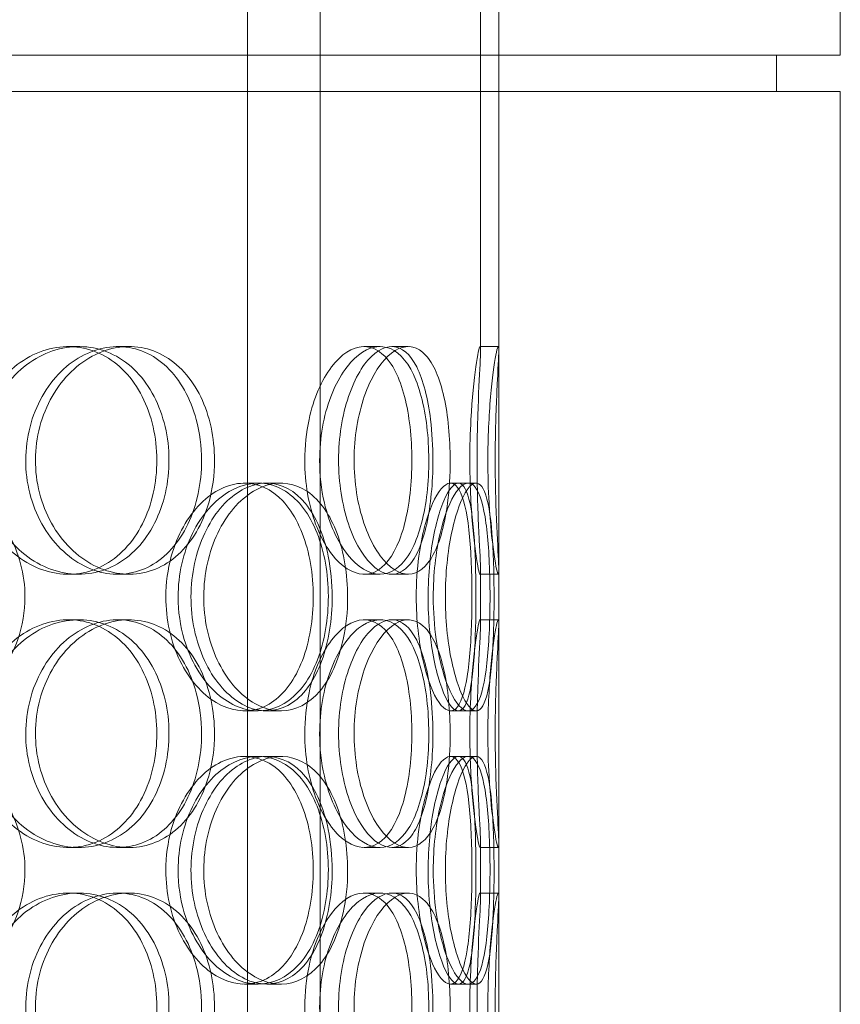
# Model space of a CAD drawing. Units: millimetres. Extents: x 252751 to 271252, y 158447 to 177608.
# Drawn here: x 263130 to 263311, y 172805 to 173021 of the extents above; entities that cross this region are included whole.
import ezdxf

# ---------------------------------------------------------------- set-up
doc = ezdxf.new("R2010")
doc.units = ezdxf.units.MM
doc.linetypes.add('DASHED', pattern=[0])
doc.layers.add('Hidden (ISO)', color=255, linetype='DASHED', lineweight=18)

msp = doc.modelspace()

# ---------------------------------------------------------------- linework, layer by layer
at = {"layer": 'Hidden (ISO)', "ltscale": 12.282398}
for p, q in [((263235.61, 173013.01), (263235.61, 173648.01)), ((263310.61, 173013.01), (263310.61, 173648.01)), ((263235.61, 172370.01), (263235.61, 173005.01)), ((263310.61, 172370.01), (263310.61, 173005.01))]:
    msp.add_line(p, q, dxfattribs=at)
at = {"layer": 'Hidden (ISO)', "ltscale": 13.054485}
for p, q in [((263180.42, 172662.12), (263180.42, 173607.01)), ((263196.42, 172662.12), (263196.42, 173607.01))]:
    msp.add_line(p, q, dxfattribs=at)
at = {"layer": 'Hidden (ISO)', "ltscale": 4.260742}
for p, q in [((263231.61, 172948.06), (263231.61, 173059.96)), ((263235.61, 172948.06), (263235.61, 173059.96))]:
    msp.add_line(p, q, dxfattribs=at)
at = {"layer": 'Hidden (ISO)', "ltscale": 12.65231}
for p, q in [((263310.61, 173013.01), (262727.61, 173013.01)), ((263310.61, 173005.01), (262727.61, 173005.01))]:
    msp.add_line(p, q, dxfattribs=at)
at = {"layer": 'Hidden (ISO)', "ltscale": 0.304504}
for p, q in [((263235.61, 173005.01), (263235.61, 173013.01)), ((263296.61, 173005.01), (263296.61, 173013.01))]:
    msp.add_line(p, q, dxfattribs=at)
at = {"layer": 'Hidden (ISO)', "ltscale": 0.152202}
for p, q in [((263141.13, 172949.01), (263143.43, 172949.01)), ((263151.97, 172949.01), (263154.47, 172949.01)), ((263206.05, 172949.01), (263209.57, 172949.01)), ((263212.12, 172949.01), (263215.75, 172949.01)), ((263231.51, 172949.01), (263235.5, 172949.01)), ((263179.8, 172919.01), (263182.82, 172919.01)), ((263184.67, 172919.01), (263187.79, 172919.01)), ((263225.02, 172919.01), (263228.9, 172919.01)), ((263143.43, 172899.01), (263141.13, 172899.01)), ((263154.47, 172899.01), (263151.97, 172899.01)), ((263209.57, 172899.01), (263206.05, 172899.01)), ((263215.75, 172899.01), (263212.12, 172899.01)), ((263235.5, 172899.01), (263231.51, 172899.01)), ((263141.13, 172889.01), (263143.43, 172889.01)), ((263151.97, 172889.01), (263154.47, 172889.01)), ((263206.05, 172889.01), (263209.57, 172889.01)), ((263212.12, 172889.01), (263215.75, 172889.01)), ((263231.51, 172889.01), (263235.5, 172889.01)), ((263182.82, 172869.01), (263179.8, 172869.01)), ((263187.79, 172869.01), (263184.67, 172869.01)), ((263228.9, 172869.01), (263225.02, 172869.01)), ((263179.8, 172859.01), (263182.82, 172859.01)), ((263184.67, 172859.01), (263187.79, 172859.01)), ((263225.02, 172859.01), (263228.9, 172859.01)), ((263143.43, 172839.01), (263141.13, 172839.01)), ((263154.47, 172839.01), (263151.97, 172839.01)), ((263209.57, 172839.01), (263206.05, 172839.01)), ((263215.75, 172839.01), (263212.12, 172839.01)), ((263235.5, 172839.01), (263231.51, 172839.01)), ((263141.13, 172829.01), (263143.43, 172829.01)), ((263151.97, 172829.01), (263154.47, 172829.01)), ((263206.05, 172829.01), (263209.57, 172829.01)), ((263212.12, 172829.01), (263215.75, 172829.01)), ((263231.51, 172829.01), (263235.5, 172829.01)), ((263182.82, 172809.01), (263179.8, 172809.01)), ((263187.79, 172809.01), (263184.67, 172809.01)), ((263228.9, 172809.01), (263225.02, 172809.01))]:
    msp.add_line(p, q, dxfattribs=at)
at = {"layer": 'Hidden (ISO)', "ltscale": 0.069278}
for p, q in [((263228.9, 172919.01), (263230.68, 172919.01)), ((263230.68, 172869.01), (263228.9, 172869.01)), ((263228.9, 172859.01), (263230.68, 172859.01)), ((263230.68, 172809.01), (263228.9, 172809.01))]:
    msp.add_line(p, q, dxfattribs=at)
at = {"layer": 'Hidden (ISO)', "ltscale": 0.453191}
for p, q in [((263231.61, 172888.06), (263231.61, 172899.96)), ((263235.61, 172888.06), (263235.61, 172899.96)), ((263231.61, 172828.06), (263231.61, 172839.96)), ((263235.61, 172828.06), (263235.61, 172839.96))]:
    msp.add_line(p, q, dxfattribs=at)
at = {"layer": 'Hidden (ISO)', "ltscale": 5.955276}
for points in [[(263120.05, 172924.01), (263120.05, 172919.06), (263121.37, 172914.13), (263123.75, 172910.03), (263126.14, 172905.94), (263129.56, 172902.7), (263133.39, 172900.84), (263137.15, 172899.02), (263141.28, 172898.54), (263145.08, 172899.49), (263148.98, 172900.47), (263152.52, 172902.95), (263155.18, 172906.5), (263157.82, 172910.03), (263159.58, 172914.61), (263160.25, 172919.48), (263160.91, 172924.33), (263160.48, 172929.44), (263159.02, 172933.96), (263157.54, 172938.51), (263155.02, 172942.44), (263151.78, 172945.1), (263148.59, 172947.72), (263144.7, 172949.1), (263140.73, 172949), (263136.74, 172948.91), (263132.68, 172947.33), (263129.26, 172944.52), (263125.81, 172941.69), (263123.04, 172937.61), (263121.5, 172932.98), (263120.54, 172930.12), (263120.05, 172927.07), (263120.05, 172924.01)], [(263170.38, 172924.01), (263170.38, 172919.06), (263169.34, 172914.13), (263167.37, 172910.03), (263165.41, 172905.94), (263162.53, 172902.7), (263159.12, 172900.84), (263155.76, 172899.02), (263151.9, 172898.54), (263148.14, 172899.49), (263144.3, 172900.47), (263140.59, 172902.95), (263137.72, 172906.5), (263134.87, 172910.03), (263132.86, 172914.61), (263132.11, 172919.48), (263131.36, 172924.33), (263131.86, 172929.44), (263133.5, 172933.96), (263135.15, 172938.51), (263137.94, 172942.44), (263141.33, 172945.1), (263144.67, 172947.72), (263148.58, 172949.1), (263152.36, 172949), (263156.15, 172948.91), (263159.79, 172947.33), (263162.73, 172944.52), (263165.71, 172941.69), (263167.96, 172937.61), (263169.21, 172932.98), (263169.98, 172930.12), (263170.38, 172927.07), (263170.38, 172924.01)], [(263193.02, 172924.01), (263193.02, 172919.06), (263193.89, 172914.13), (263195.42, 172910.03), (263196.95, 172905.94), (263199.11, 172902.7), (263201.44, 172900.84), (263203.74, 172899.02), (263206.17, 172898.54), (263208.32, 172899.49), (263210.52, 172900.47), (263212.43, 172902.95), (263213.81, 172906.5), (263215.19, 172910.03), (263216.06, 172914.61), (263216.39, 172919.48), (263216.72, 172924.33), (263216.52, 172929.44), (263215.78, 172933.96), (263215.04, 172938.51), (263213.75, 172942.44), (263212.01, 172945.1), (263210.3, 172947.72), (263208.13, 172949.1), (263205.82, 172949), (263203.5, 172948.91), (263201.03, 172947.33), (263198.9, 172944.52), (263196.75, 172941.69), (263194.97, 172937.61), (263193.96, 172932.98), (263193.34, 172930.12), (263193.02, 172927.07), (263193.02, 172924.01)], [(263221.16, 172924.01), (263221.16, 172919.06), (263220.7, 172914.13), (263219.8, 172910.03), (263218.9, 172905.94), (263217.54, 172902.7), (263215.83, 172900.84), (263214.14, 172899.02), (263212.1, 172898.54), (263210.03, 172899.49), (263207.9, 172900.47), (263205.75, 172902.95), (263204.05, 172906.5), (263202.36, 172910.03), (263201.13, 172914.61), (263200.67, 172919.48), (263200.2, 172924.33), (263200.51, 172929.44), (263201.51, 172933.96), (263202.52, 172938.51), (263204.2, 172942.44), (263206.17, 172945.1), (263208.11, 172947.72), (263210.3, 172949.1), (263212.32, 172949), (263214.35, 172948.91), (263216.19, 172947.33), (263217.61, 172944.52), (263219.05, 172941.69), (263220.08, 172937.61), (263220.64, 172932.98), (263220.98, 172930.12), (263221.16, 172927.07), (263221.16, 172924.01)], [(263229.27, 172924.01), (263229.27, 172919.06), (263229.51, 172914.13), (263229.86, 172910.03), (263230.21, 172905.94), (263230.66, 172902.7), (263231.01, 172900.84), (263231.34, 172899.02), (263231.56, 172898.54), (263231.61, 172899.49), (263231.65, 172900.47), (263231.51, 172902.95), (263231.33, 172906.5), (263231.16, 172910.03), (263230.96, 172914.61), (263230.89, 172919.48), (263230.81, 172924.33), (263230.87, 172929.44), (263231.02, 172933.96), (263231.16, 172938.51), (263231.39, 172942.44), (263231.51, 172945.1), (263231.64, 172947.72), (263231.66, 172949.1), (263231.49, 172949), (263231.32, 172948.91), (263230.98, 172947.33), (263230.58, 172944.52), (263230.19, 172941.69), (263229.76, 172937.61), (263229.51, 172932.98), (263229.36, 172930.12), (263229.27, 172927.07), (263229.27, 172924.01)], [(263162.52, 172894.01), (263162.52, 172889.06), (263163.63, 172884.13), (263165.62, 172880.03), (263167.6, 172875.94), (263170.43, 172872.7), (263173.55, 172870.84), (263176.62, 172869.02), (263179.93, 172868.54), (263182.94, 172869.49), (263186.03, 172870.47), (263188.77, 172872.95), (263190.81, 172876.5), (263192.84, 172880.03), (263194.16, 172884.61), (263194.66, 172889.48), (263195.16, 172894.33), (263194.85, 172899.44), (263193.74, 172903.96), (263192.62, 172908.51), (263190.7, 172912.44), (263188.19, 172915.1), (263185.71, 172917.72), (263182.66, 172919.1), (263179.48, 172919), (263176.29, 172918.91), (263172.98, 172917.33), (263170.18, 172914.52), (263167.34, 172911.69), (263165.03, 172907.61), (263163.73, 172902.98), (263162.94, 172900.12), (263162.52, 172897.07), (263162.52, 172894.01)], [(263199.06, 172894.01), (263199.06, 172889.06), (263198.27, 172884.13), (263196.77, 172880.03), (263195.27, 172875.94), (263193.04, 172872.7), (263190.35, 172870.84), (263187.71, 172869.02), (263184.63, 172868.54), (263181.58, 172869.49), (263178.46, 172870.47), (263175.4, 172872.95), (263173.02, 172876.5), (263170.65, 172880.03), (263168.97, 172884.61), (263168.33, 172889.48), (263167.7, 172894.33), (263168.12, 172899.44), (263169.5, 172903.96), (263170.88, 172908.51), (263173.21, 172912.44), (263176.01, 172915.1), (263178.77, 172917.72), (263181.95, 172919.1), (263184.98, 172919), (263188.02, 172918.91), (263190.89, 172917.33), (263193.18, 172914.52), (263195.5, 172911.69), (263197.22, 172907.61), (263198.17, 172902.98), (263198.76, 172900.12), (263199.06, 172897.07), (263199.06, 172894.01)], [(263217.51, 172894.01), (263217.51, 172889.06), (263218.06, 172884.13), (263218.99, 172880.03), (263219.92, 172875.94), (263221.21, 172872.7), (263222.52, 172870.84), (263223.81, 172869.02), (263225.11, 172868.54), (263226.17, 172869.49), (263227.26, 172870.47), (263228.11, 172872.95), (263228.68, 172876.5), (263229.25, 172880.03), (263229.56, 172884.61), (263229.68, 172889.48), (263229.8, 172894.33), (263229.73, 172899.44), (263229.46, 172903.96), (263229.18, 172908.51), (263228.68, 172912.44), (263227.91, 172915.1), (263227.15, 172917.72), (263226.11, 172919.1), (263224.9, 172919), (263223.69, 172918.91), (263222.31, 172917.33), (263221.07, 172914.52), (263219.81, 172911.69), (263218.71, 172907.61), (263218.09, 172902.98), (263217.71, 172900.12), (263217.51, 172897.07), (263217.51, 172894.01)], [(263230.61, 172894.01), (263230.61, 172889.06), (263230.48, 172884.13), (263230.16, 172880.03), (263229.84, 172875.94), (263229.32, 172872.7), (263228.55, 172870.84), (263227.79, 172869.02), (263226.79, 172868.54), (263225.68, 172869.49), (263224.55, 172870.47), (263223.31, 172872.95), (263222.3, 172876.5), (263221.29, 172880.03), (263220.53, 172884.61), (263220.24, 172889.48), (263219.95, 172894.33), (263220.15, 172899.44), (263220.76, 172903.96), (263221.38, 172908.51), (263222.41, 172912.44), (263223.54, 172915.1), (263224.66, 172917.72), (263225.86, 172919.1), (263226.87, 172919), (263227.9, 172918.91), (263228.73, 172917.33), (263229.32, 172914.52), (263229.91, 172911.69), (263230.26, 172907.61), (263230.44, 172902.98), (263230.56, 172900.12), (263230.61, 172897.07), (263230.61, 172894.01)], [(263120.05, 172864.01), (263120.05, 172859.06), (263121.37, 172854.13), (263123.75, 172850.03), (263126.14, 172845.94), (263129.56, 172842.7), (263133.39, 172840.84), (263137.15, 172839.02), (263141.28, 172838.54), (263145.08, 172839.49), (263148.98, 172840.47), (263152.52, 172842.95), (263155.18, 172846.5), (263157.82, 172850.03), (263159.58, 172854.61), (263160.25, 172859.48), (263160.91, 172864.33), (263160.48, 172869.44), (263159.02, 172873.96), (263157.54, 172878.51), (263155.02, 172882.44), (263151.78, 172885.1), (263148.59, 172887.72), (263144.7, 172889.1), (263140.73, 172889), (263136.74, 172888.91), (263132.68, 172887.33), (263129.26, 172884.52), (263125.81, 172881.69), (263123.04, 172877.61), (263121.5, 172872.98), (263120.54, 172870.12), (263120.05, 172867.07), (263120.05, 172864.01)], [(263170.38, 172864.01), (263170.38, 172859.06), (263169.34, 172854.13), (263167.37, 172850.03), (263165.41, 172845.94), (263162.53, 172842.7), (263159.12, 172840.84), (263155.76, 172839.02), (263151.9, 172838.54), (263148.14, 172839.49), (263144.3, 172840.47), (263140.59, 172842.95), (263137.72, 172846.5), (263134.87, 172850.03), (263132.86, 172854.61), (263132.11, 172859.48), (263131.36, 172864.33), (263131.86, 172869.44), (263133.5, 172873.96), (263135.15, 172878.51), (263137.94, 172882.44), (263141.33, 172885.1), (263144.67, 172887.72), (263148.58, 172889.1), (263152.36, 172889), (263156.15, 172888.91), (263159.79, 172887.33), (263162.73, 172884.52), (263165.71, 172881.69), (263167.96, 172877.61), (263169.21, 172872.98), (263169.98, 172870.12), (263170.38, 172867.07), (263170.38, 172864.01)], [(263193.02, 172864.01), (263193.02, 172859.06), (263193.89, 172854.13), (263195.42, 172850.03), (263196.95, 172845.94), (263199.11, 172842.7), (263201.44, 172840.84), (263203.74, 172839.02), (263206.17, 172838.54), (263208.32, 172839.49), (263210.52, 172840.47), (263212.43, 172842.95), (263213.81, 172846.5), (263215.19, 172850.03), (263216.06, 172854.61), (263216.39, 172859.48), (263216.72, 172864.33), (263216.52, 172869.44), (263215.78, 172873.96), (263215.04, 172878.51), (263213.75, 172882.44), (263212.01, 172885.1), (263210.3, 172887.72), (263208.13, 172889.1), (263205.82, 172889), (263203.5, 172888.91), (263201.03, 172887.33), (263198.9, 172884.52), (263196.75, 172881.69), (263194.97, 172877.61), (263193.96, 172872.98), (263193.34, 172870.12), (263193.02, 172867.07), (263193.02, 172864.01)], [(263221.16, 172864.01), (263221.16, 172859.06), (263220.7, 172854.13), (263219.8, 172850.03), (263218.9, 172845.94), (263217.54, 172842.7), (263215.83, 172840.84), (263214.14, 172839.02), (263212.1, 172838.54), (263210.03, 172839.49), (263207.9, 172840.47), (263205.75, 172842.95), (263204.05, 172846.5), (263202.36, 172850.03), (263201.13, 172854.61), (263200.67, 172859.48), (263200.2, 172864.33), (263200.51, 172869.44), (263201.51, 172873.96), (263202.52, 172878.51), (263204.2, 172882.44), (263206.17, 172885.1), (263208.11, 172887.72), (263210.3, 172889.1), (263212.32, 172889), (263214.35, 172888.91), (263216.19, 172887.33), (263217.61, 172884.52), (263219.05, 172881.69), (263220.08, 172877.61), (263220.64, 172872.98), (263220.98, 172870.12), (263221.16, 172867.07), (263221.16, 172864.01)], [(263229.27, 172864.01), (263229.27, 172859.06), (263229.51, 172854.13), (263229.86, 172850.03), (263230.21, 172845.94), (263230.66, 172842.7), (263231.01, 172840.84), (263231.34, 172839.02), (263231.56, 172838.54), (263231.61, 172839.49), (263231.65, 172840.47), (263231.51, 172842.95), (263231.33, 172846.5), (263231.16, 172850.03), (263230.96, 172854.61), (263230.89, 172859.48), (263230.81, 172864.33), (263230.87, 172869.44), (263231.02, 172873.96), (263231.16, 172878.51), (263231.39, 172882.44), (263231.51, 172885.1), (263231.64, 172887.72), (263231.66, 172889.1), (263231.49, 172889), (263231.32, 172888.91), (263230.98, 172887.33), (263230.58, 172884.52), (263230.19, 172881.69), (263229.76, 172877.61), (263229.51, 172872.98), (263229.36, 172870.12), (263229.27, 172867.07), (263229.27, 172864.01)], [(263162.52, 172834.01), (263162.52, 172829.06), (263163.63, 172824.13), (263165.62, 172820.03), (263167.6, 172815.94), (263170.43, 172812.7), (263173.55, 172810.84), (263176.62, 172809.02), (263179.93, 172808.54), (263182.94, 172809.49), (263186.03, 172810.47), (263188.77, 172812.95), (263190.81, 172816.5), (263192.84, 172820.03), (263194.16, 172824.61), (263194.66, 172829.48), (263195.16, 172834.33), (263194.85, 172839.44), (263193.74, 172843.96), (263192.62, 172848.51), (263190.7, 172852.44), (263188.19, 172855.1), (263185.71, 172857.72), (263182.66, 172859.1), (263179.48, 172859), (263176.29, 172858.91), (263172.98, 172857.33), (263170.18, 172854.52), (263167.34, 172851.69), (263165.03, 172847.61), (263163.73, 172842.98), (263162.94, 172840.12), (263162.52, 172837.07), (263162.52, 172834.01)], [(263199.06, 172834.01), (263199.06, 172829.06), (263198.27, 172824.13), (263196.77, 172820.03), (263195.27, 172815.94), (263193.04, 172812.7), (263190.35, 172810.84), (263187.71, 172809.02), (263184.63, 172808.54), (263181.58, 172809.49), (263178.46, 172810.47), (263175.4, 172812.95), (263173.02, 172816.5), (263170.65, 172820.03), (263168.97, 172824.61), (263168.33, 172829.48), (263167.7, 172834.33), (263168.12, 172839.44), (263169.5, 172843.96), (263170.88, 172848.51), (263173.21, 172852.44), (263176.01, 172855.1), (263178.77, 172857.72), (263181.95, 172859.1), (263184.98, 172859), (263188.02, 172858.91), (263190.89, 172857.33), (263193.18, 172854.52), (263195.5, 172851.69), (263197.22, 172847.61), (263198.17, 172842.98), (263198.76, 172840.12), (263199.06, 172837.07), (263199.06, 172834.01)], [(263217.51, 172834.01), (263217.51, 172829.06), (263218.06, 172824.13), (263218.99, 172820.03), (263219.92, 172815.94), (263221.21, 172812.7), (263222.52, 172810.84), (263223.81, 172809.02), (263225.11, 172808.54), (263226.17, 172809.49), (263227.26, 172810.47), (263228.11, 172812.95), (263228.68, 172816.5), (263229.25, 172820.03), (263229.56, 172824.61), (263229.68, 172829.48), (263229.8, 172834.33), (263229.73, 172839.44), (263229.46, 172843.96), (263229.18, 172848.51), (263228.68, 172852.44), (263227.91, 172855.1), (263227.15, 172857.72), (263226.11, 172859.1), (263224.9, 172859), (263223.69, 172858.91), (263222.31, 172857.33), (263221.07, 172854.52), (263219.81, 172851.69), (263218.71, 172847.61), (263218.09, 172842.98), (263217.71, 172840.12), (263217.51, 172837.07), (263217.51, 172834.01)], [(263230.61, 172834.01), (263230.61, 172829.06), (263230.48, 172824.13), (263230.16, 172820.03), (263229.84, 172815.94), (263229.32, 172812.7), (263228.55, 172810.84), (263227.79, 172809.02), (263226.79, 172808.54), (263225.68, 172809.49), (263224.55, 172810.47), (263223.31, 172812.95), (263222.3, 172816.5), (263221.29, 172820.03), (263220.53, 172824.61), (263220.24, 172829.48), (263219.95, 172834.33), (263220.15, 172839.44), (263220.76, 172843.96), (263221.38, 172848.51), (263222.41, 172852.44), (263223.54, 172855.1), (263224.66, 172857.72), (263225.86, 172859.1), (263226.87, 172859), (263227.9, 172858.91), (263228.73, 172857.33), (263229.32, 172854.52), (263229.91, 172851.69), (263230.26, 172847.61), (263230.44, 172842.98), (263230.56, 172840.12), (263230.61, 172837.07), (263230.61, 172834.01)], [(263120.05, 172804.01), (263120.05, 172799.06), (263121.37, 172794.13), (263123.75, 172790.03), (263126.14, 172785.94), (263129.56, 172782.7), (263133.39, 172780.84), (263137.15, 172779.02), (263141.28, 172778.54), (263145.08, 172779.49), (263148.98, 172780.47), (263152.52, 172782.95), (263155.18, 172786.5), (263157.82, 172790.03), (263159.58, 172794.61), (263160.25, 172799.48), (263160.91, 172804.33), (263160.48, 172809.44), (263159.02, 172813.96), (263157.54, 172818.51), (263155.02, 172822.44), (263151.78, 172825.1), (263148.59, 172827.72), (263144.7, 172829.1), (263140.73, 172829), (263136.74, 172828.91), (263132.68, 172827.33), (263129.26, 172824.52), (263125.81, 172821.69), (263123.04, 172817.61), (263121.5, 172812.98), (263120.54, 172810.12), (263120.05, 172807.07), (263120.05, 172804.01)], [(263170.38, 172804.01), (263170.38, 172799.06), (263169.34, 172794.13), (263167.37, 172790.03), (263165.41, 172785.94), (263162.53, 172782.7), (263159.12, 172780.84), (263155.76, 172779.02), (263151.9, 172778.54), (263148.14, 172779.49), (263144.3, 172780.47), (263140.59, 172782.95), (263137.72, 172786.5), (263134.87, 172790.03), (263132.86, 172794.61), (263132.11, 172799.48), (263131.36, 172804.33), (263131.86, 172809.44), (263133.5, 172813.96), (263135.15, 172818.51), (263137.94, 172822.44), (263141.33, 172825.1), (263144.67, 172827.72), (263148.58, 172829.1), (263152.36, 172829), (263156.15, 172828.91), (263159.79, 172827.33), (263162.73, 172824.52), (263165.71, 172821.69), (263167.96, 172817.61), (263169.21, 172812.98), (263169.98, 172810.12), (263170.38, 172807.07), (263170.38, 172804.01)], [(263193.02, 172804.01), (263193.02, 172799.06), (263193.89, 172794.13), (263195.42, 172790.03), (263196.95, 172785.94), (263199.11, 172782.7), (263201.44, 172780.84), (263203.74, 172779.02), (263206.17, 172778.54), (263208.32, 172779.49), (263210.52, 172780.47), (263212.43, 172782.95), (263213.81, 172786.5), (263215.19, 172790.03), (263216.06, 172794.61), (263216.39, 172799.48), (263216.72, 172804.33), (263216.52, 172809.44), (263215.78, 172813.96), (263215.04, 172818.51), (263213.75, 172822.44), (263212.01, 172825.1), (263210.3, 172827.72), (263208.13, 172829.1), (263205.82, 172829), (263203.5, 172828.91), (263201.03, 172827.33), (263198.9, 172824.52), (263196.75, 172821.69), (263194.97, 172817.61), (263193.96, 172812.98), (263193.34, 172810.12), (263193.02, 172807.07), (263193.02, 172804.01)], [(263221.16, 172804.01), (263221.16, 172799.06), (263220.7, 172794.13), (263219.8, 172790.03), (263218.9, 172785.94), (263217.54, 172782.7), (263215.83, 172780.84), (263214.14, 172779.02), (263212.1, 172778.54), (263210.03, 172779.49), (263207.9, 172780.47), (263205.75, 172782.95), (263204.05, 172786.5), (263202.36, 172790.03), (263201.13, 172794.61), (263200.67, 172799.48), (263200.2, 172804.33), (263200.51, 172809.44), (263201.51, 172813.96), (263202.52, 172818.51), (263204.2, 172822.44), (263206.17, 172825.1), (263208.11, 172827.72), (263210.3, 172829.1), (263212.32, 172829), (263214.35, 172828.91), (263216.19, 172827.33), (263217.61, 172824.52), (263219.05, 172821.69), (263220.08, 172817.61), (263220.64, 172812.98), (263220.98, 172810.12), (263221.16, 172807.07), (263221.16, 172804.01)], [(263229.27, 172804.01), (263229.27, 172799.06), (263229.51, 172794.13), (263229.86, 172790.03), (263230.21, 172785.94), (263230.66, 172782.7), (263231.01, 172780.84), (263231.34, 172779.02), (263231.56, 172778.54), (263231.61, 172779.49), (263231.65, 172780.47), (263231.51, 172782.95), (263231.33, 172786.5), (263231.16, 172790.03), (263230.96, 172794.61), (263230.89, 172799.48), (263230.81, 172804.33), (263230.87, 172809.44), (263231.02, 172813.96), (263231.16, 172818.51), (263231.39, 172822.44), (263231.51, 172825.1), (263231.64, 172827.72), (263231.66, 172829.1), (263231.49, 172829), (263231.32, 172828.91), (263230.98, 172827.33), (263230.58, 172824.52), (263230.19, 172821.69), (263229.76, 172817.61), (263229.51, 172812.98), (263229.36, 172810.12), (263229.27, 172807.07), (263229.27, 172804.01)]]:
    msp.add_open_spline(points, degree=3, knots=[-3.141593, -3.141593, -3.141593, -3.141593, -2.548374, -2.548374, -2.548374, -1.9561, -1.9561, -1.9561, -1.373298, -1.373298, -1.373298, -0.775825, -0.775825, -0.775825, -0.18228, -0.18228, -0.18228, 0.409527, 0.409527, 0.409527, 1.003875, 1.003875, 1.003875, 1.590619, 1.590619, 1.590619, 2.179212, 2.179212, 2.179212, 2.774697, 2.774697, 2.774697, 3.141593, 3.141593, 3.141593, 3.141593], dxfattribs=at)
at = {"layer": 'Hidden (ISO)', "ltscale": 6.011123}
for points in [[(263121.95, 172924.01), (263121.95, 172928.93), (263123.28, 172933.85), (263125.69, 172937.93), (263128.11, 172942.03), (263131.58, 172945.28), (263135.47, 172947.14), (263139.3, 172948.98), (263143.5, 172949.47), (263147.37, 172948.54), (263151.34, 172947.58), (263154.96, 172945.14), (263157.67, 172941.61), (263160.36, 172938.11), (263162.17, 172933.57), (263162.88, 172928.73), (263163.58, 172923.91), (263163.18, 172918.82), (263161.73, 172914.29), (263160.27, 172909.74), (263157.74, 172905.78), (263154.48, 172903.08), (263151.25, 172900.41), (263147.31, 172898.97), (263143.27, 172899.01), (263139.21, 172899.05), (263135.07, 172900.56), (263131.57, 172903.31), (263128.03, 172906.08), (263125.18, 172910.1), (263123.54, 172914.69), (263122.49, 172917.64), (263121.95, 172920.82), (263121.95, 172924.01)], [(263173.22, 172924.01), (263173.22, 172928.93), (263172.17, 172933.85), (263170.19, 172937.93), (263168.2, 172942.03), (263165.28, 172945.28), (263161.81, 172947.14), (263158.4, 172948.98), (263154.47, 172949.47), (263150.65, 172948.54), (263146.73, 172947.58), (263142.96, 172945.14), (263140.03, 172941.61), (263137.12, 172938.11), (263135.07, 172933.57), (263134.27, 172928.73), (263133.48, 172923.91), (263133.94, 172918.82), (263135.56, 172914.29), (263137.2, 172909.74), (263140, 172905.78), (263143.42, 172903.08), (263146.81, 172900.41), (263150.77, 172898.97), (263154.62, 172899.01), (263158.48, 172899.05), (263162.21, 172900.56), (263165.23, 172903.31), (263168.29, 172906.08), (263170.62, 172910.1), (263171.94, 172914.69), (263172.79, 172917.64), (263173.22, 172920.82), (263173.22, 172924.01)], [(263196.29, 172924.01), (263196.29, 172928.93), (263197.17, 172933.85), (263198.72, 172937.93), (263200.27, 172942.03), (263202.47, 172945.28), (263204.83, 172947.14), (263207.17, 172948.98), (263209.64, 172949.47), (263211.84, 172948.54), (263214.08, 172947.58), (263216.02, 172945.14), (263217.44, 172941.61), (263218.84, 172938.11), (263219.74, 172933.57), (263220.09, 172928.73), (263220.44, 172923.91), (263220.25, 172918.82), (263219.52, 172914.29), (263218.79, 172909.74), (263217.5, 172905.78), (263215.75, 172903.08), (263214.02, 172900.41), (263211.83, 172898.97), (263209.48, 172899.01), (263207.12, 172899.05), (263204.61, 172900.56), (263202.43, 172903.31), (263200.23, 172906.08), (263198.39, 172910.1), (263197.33, 172914.69), (263196.65, 172917.64), (263196.29, 172920.82), (263196.29, 172924.01)], [(263224.96, 172924.01), (263224.96, 172928.93), (263224.5, 172933.85), (263223.59, 172937.93), (263222.68, 172942.03), (263221.3, 172945.28), (263219.56, 172947.14), (263217.85, 172948.98), (263215.78, 172949.47), (263213.66, 172948.54), (263211.5, 172947.58), (263209.31, 172945.14), (263207.58, 172941.61), (263205.85, 172938.11), (263204.59, 172933.57), (263204.1, 172928.73), (263203.61, 172923.91), (263203.9, 172918.82), (263204.89, 172914.29), (263205.89, 172909.74), (263207.58, 172905.78), (263209.57, 172903.08), (263211.54, 172900.41), (263213.77, 172898.97), (263215.83, 172899.01), (263217.9, 172899.05), (263219.78, 172900.56), (263221.25, 172903.31), (263222.73, 172906.08), (263223.79, 172910.1), (263224.39, 172914.69), (263224.77, 172917.64), (263224.96, 172920.82), (263224.96, 172924.01)], [(263233.23, 172924.01), (263233.23, 172928.93), (263233.47, 172933.85), (263233.82, 172937.93), (263234.18, 172942.03), (263234.64, 172945.28), (263234.99, 172947.14), (263235.33, 172948.98), (263235.56, 172949.47), (263235.61, 172948.54), (263235.65, 172947.58), (263235.51, 172945.14), (263235.33, 172941.61), (263235.16, 172938.11), (263234.95, 172933.57), (263234.88, 172928.73), (263234.8, 172923.91), (263234.85, 172918.82), (263235, 172914.29), (263235.14, 172909.74), (263235.37, 172905.78), (263235.5, 172903.08), (263235.64, 172900.41), (263235.66, 172898.97), (263235.5, 172899.01), (263235.34, 172899.05), (263234.99, 172900.56), (263234.59, 172903.31), (263234.19, 172906.08), (263233.75, 172910.1), (263233.49, 172914.69), (263233.32, 172917.64), (263233.23, 172920.82), (263233.23, 172924.01)], [(263131.59, 172894.01), (263131.59, 172898.93), (263130.3, 172903.85), (263127.91, 172907.93), (263125.51, 172912.03), (263122, 172915.28), (263117.9, 172917.14), (263113.86, 172918.98), (263109.26, 172919.47), (263104.84, 172918.54), (263100.32, 172917.58), (263096.01, 172915.14), (263092.69, 172911.61), (263089.39, 172908.11), (263087.09, 172903.57), (263086.19, 172898.73), (263085.3, 172893.91), (263085.82, 172888.82), (263087.65, 172884.29), (263089.49, 172879.74), (263092.65, 172875.78), (263096.55, 172873.08), (263100.41, 172870.41), (263104.97, 172868.97), (263109.46, 172869.01), (263113.96, 172869.05), (263118.36, 172870.56), (263121.96, 172873.31), (263125.6, 172876.08), (263128.43, 172880.1), (263130.03, 172884.69), (263131.06, 172887.64), (263131.59, 172890.82), (263131.59, 172894.01)], [(263165.22, 172894.01), (263165.22, 172898.93), (263166.34, 172903.85), (263168.35, 172907.93), (263170.36, 172912.03), (263173.24, 172915.28), (263176.4, 172917.14), (263179.52, 172918.98), (263182.9, 172919.47), (263185.96, 172918.54), (263189.1, 172917.58), (263191.91, 172915.14), (263193.99, 172911.61), (263196.05, 172908.11), (263197.42, 172903.57), (263197.95, 172898.73), (263198.48, 172893.91), (263198.18, 172888.82), (263197.08, 172884.29), (263195.98, 172879.74), (263194.06, 172875.78), (263191.53, 172873.08), (263189.03, 172870.41), (263185.93, 172868.97), (263182.7, 172869.01), (263179.46, 172869.05), (263176.09, 172870.56), (263173.21, 172873.31), (263170.3, 172876.08), (263167.92, 172880.1), (263166.56, 172884.69), (263165.68, 172887.64), (263165.22, 172890.82), (263165.22, 172894.01)], [(263202.44, 172894.01), (263202.44, 172898.93), (263201.65, 172903.85), (263200.13, 172907.93), (263198.61, 172912.03), (263196.35, 172915.28), (263193.63, 172917.14), (263190.94, 172918.98), (263187.8, 172919.47), (263184.7, 172918.54), (263181.53, 172917.58), (263178.41, 172915.14), (263175.98, 172911.61), (263173.56, 172908.11), (263171.84, 172903.57), (263171.17, 172898.73), (263170.5, 172893.91), (263170.89, 172888.82), (263172.25, 172884.29), (263173.62, 172879.74), (263175.97, 172875.78), (263178.79, 172873.08), (263181.58, 172870.41), (263184.82, 172868.97), (263187.91, 172869.01), (263191.01, 172869.05), (263193.95, 172870.56), (263196.3, 172873.31), (263198.68, 172876.08), (263200.46, 172880.1), (263201.47, 172884.69), (263202.12, 172887.64), (263202.44, 172890.82), (263202.44, 172894.01)], [(263221.24, 172894.01), (263221.24, 172898.93), (263221.8, 172903.85), (263222.74, 172907.93), (263223.68, 172912.03), (263224.99, 172915.28), (263226.33, 172917.14), (263227.64, 172918.98), (263228.96, 172919.47), (263230.05, 172918.54), (263231.16, 172917.58), (263232.02, 172915.14), (263232.61, 172911.61), (263233.19, 172908.11), (263233.51, 172903.57), (263233.64, 172898.73), (263233.77, 172893.91), (263233.7, 172888.82), (263233.43, 172884.29), (263233.15, 172879.74), (263232.66, 172875.78), (263231.88, 172873.08), (263231.12, 172870.41), (263230.08, 172868.97), (263228.85, 172869.01), (263227.62, 172869.05), (263226.22, 172870.56), (263224.95, 172873.31), (263223.67, 172876.08), (263222.54, 172880.1), (263221.89, 172884.69), (263221.47, 172887.64), (263221.24, 172890.82), (263221.24, 172894.01)], [(263234.59, 172894.01), (263234.59, 172898.93), (263234.46, 172903.85), (263234.13, 172907.93), (263233.81, 172912.03), (263233.28, 172915.28), (263232.5, 172917.14), (263231.74, 172918.98), (263230.72, 172919.47), (263229.59, 172918.54), (263228.44, 172917.58), (263227.18, 172915.14), (263226.15, 172911.61), (263225.13, 172908.11), (263224.34, 172903.57), (263224.04, 172898.73), (263223.74, 172893.91), (263223.92, 172888.82), (263224.53, 172884.29), (263225.14, 172879.74), (263226.17, 172875.78), (263227.32, 172873.08), (263228.45, 172870.41), (263229.68, 172868.97), (263230.72, 172869.01), (263231.77, 172869.05), (263232.63, 172870.56), (263233.23, 172873.31), (263233.84, 172876.08), (263234.21, 172880.1), (263234.41, 172884.69), (263234.53, 172887.64), (263234.59, 172890.82), (263234.59, 172894.01)], [(263121.95, 172864.01), (263121.95, 172868.93), (263123.28, 172873.85), (263125.69, 172877.93), (263128.11, 172882.03), (263131.58, 172885.28), (263135.47, 172887.14), (263139.3, 172888.98), (263143.5, 172889.47), (263147.37, 172888.54), (263151.34, 172887.58), (263154.96, 172885.14), (263157.67, 172881.61), (263160.36, 172878.11), (263162.17, 172873.57), (263162.88, 172868.73), (263163.58, 172863.91), (263163.18, 172858.82), (263161.73, 172854.29), (263160.27, 172849.74), (263157.74, 172845.78), (263154.48, 172843.08), (263151.25, 172840.41), (263147.31, 172838.97), (263143.27, 172839.01), (263139.21, 172839.05), (263135.07, 172840.56), (263131.57, 172843.31), (263128.03, 172846.08), (263125.18, 172850.1), (263123.54, 172854.69), (263122.49, 172857.64), (263121.95, 172860.82), (263121.95, 172864.01)], [(263173.22, 172864.01), (263173.22, 172868.93), (263172.17, 172873.85), (263170.19, 172877.93), (263168.2, 172882.03), (263165.28, 172885.28), (263161.81, 172887.14), (263158.4, 172888.98), (263154.47, 172889.47), (263150.65, 172888.54), (263146.73, 172887.58), (263142.96, 172885.14), (263140.03, 172881.61), (263137.12, 172878.11), (263135.07, 172873.57), (263134.27, 172868.73), (263133.48, 172863.91), (263133.94, 172858.82), (263135.56, 172854.29), (263137.2, 172849.74), (263140, 172845.78), (263143.42, 172843.08), (263146.81, 172840.41), (263150.77, 172838.97), (263154.62, 172839.01), (263158.48, 172839.05), (263162.21, 172840.56), (263165.23, 172843.31), (263168.29, 172846.08), (263170.62, 172850.1), (263171.94, 172854.69), (263172.79, 172857.64), (263173.22, 172860.82), (263173.22, 172864.01)], [(263196.29, 172864.01), (263196.29, 172868.93), (263197.17, 172873.85), (263198.72, 172877.93), (263200.27, 172882.03), (263202.47, 172885.28), (263204.83, 172887.14), (263207.17, 172888.98), (263209.64, 172889.47), (263211.84, 172888.54), (263214.08, 172887.58), (263216.02, 172885.14), (263217.44, 172881.61), (263218.84, 172878.11), (263219.74, 172873.57), (263220.09, 172868.73), (263220.44, 172863.91), (263220.25, 172858.82), (263219.52, 172854.29), (263218.79, 172849.74), (263217.5, 172845.78), (263215.75, 172843.08), (263214.02, 172840.41), (263211.83, 172838.97), (263209.48, 172839.01), (263207.12, 172839.05), (263204.61, 172840.56), (263202.43, 172843.31), (263200.23, 172846.08), (263198.39, 172850.1), (263197.33, 172854.69), (263196.65, 172857.64), (263196.29, 172860.82), (263196.29, 172864.01)], [(263224.96, 172864.01), (263224.96, 172868.93), (263224.5, 172873.85), (263223.59, 172877.93), (263222.68, 172882.03), (263221.3, 172885.28), (263219.56, 172887.14), (263217.85, 172888.98), (263215.78, 172889.47), (263213.66, 172888.54), (263211.5, 172887.58), (263209.31, 172885.14), (263207.58, 172881.61), (263205.85, 172878.11), (263204.59, 172873.57), (263204.1, 172868.73), (263203.61, 172863.91), (263203.9, 172858.82), (263204.89, 172854.29), (263205.89, 172849.74), (263207.58, 172845.78), (263209.57, 172843.08), (263211.54, 172840.41), (263213.77, 172838.97), (263215.83, 172839.01), (263217.9, 172839.05), (263219.78, 172840.56), (263221.25, 172843.31), (263222.73, 172846.08), (263223.79, 172850.1), (263224.39, 172854.69), (263224.77, 172857.64), (263224.96, 172860.82), (263224.96, 172864.01)], [(263233.23, 172864.01), (263233.23, 172868.93), (263233.47, 172873.85), (263233.82, 172877.93), (263234.18, 172882.03), (263234.64, 172885.28), (263234.99, 172887.14), (263235.33, 172888.98), (263235.56, 172889.47), (263235.61, 172888.54), (263235.65, 172887.58), (263235.51, 172885.14), (263235.33, 172881.61), (263235.16, 172878.11), (263234.95, 172873.57), (263234.88, 172868.73), (263234.8, 172863.91), (263234.85, 172858.82), (263235, 172854.29), (263235.14, 172849.74), (263235.37, 172845.78), (263235.5, 172843.08), (263235.64, 172840.41), (263235.66, 172838.97), (263235.5, 172839.01), (263235.34, 172839.05), (263234.99, 172840.56), (263234.59, 172843.31), (263234.19, 172846.08), (263233.75, 172850.1), (263233.49, 172854.69), (263233.32, 172857.64), (263233.23, 172860.82), (263233.23, 172864.01)], [(263131.59, 172834.01), (263131.59, 172838.93), (263130.3, 172843.85), (263127.91, 172847.93), (263125.51, 172852.03), (263122, 172855.28), (263117.9, 172857.14), (263113.86, 172858.98), (263109.26, 172859.47), (263104.84, 172858.54), (263100.32, 172857.58), (263096.01, 172855.14), (263092.69, 172851.61), (263089.39, 172848.11), (263087.09, 172843.57), (263086.19, 172838.73), (263085.3, 172833.91), (263085.82, 172828.82), (263087.65, 172824.29), (263089.49, 172819.74), (263092.65, 172815.78), (263096.55, 172813.08), (263100.41, 172810.41), (263104.97, 172808.97), (263109.46, 172809.01), (263113.96, 172809.05), (263118.36, 172810.56), (263121.96, 172813.31), (263125.6, 172816.08), (263128.43, 172820.1), (263130.03, 172824.69), (263131.06, 172827.64), (263131.59, 172830.82), (263131.59, 172834.01)], [(263165.22, 172834.01), (263165.22, 172838.93), (263166.34, 172843.85), (263168.35, 172847.93), (263170.36, 172852.03), (263173.24, 172855.28), (263176.4, 172857.14), (263179.52, 172858.98), (263182.9, 172859.47), (263185.96, 172858.54), (263189.1, 172857.58), (263191.91, 172855.14), (263193.99, 172851.61), (263196.05, 172848.11), (263197.42, 172843.57), (263197.95, 172838.73), (263198.48, 172833.91), (263198.18, 172828.82), (263197.08, 172824.29), (263195.98, 172819.74), (263194.06, 172815.78), (263191.53, 172813.08), (263189.03, 172810.41), (263185.93, 172808.97), (263182.7, 172809.01), (263179.46, 172809.05), (263176.09, 172810.56), (263173.21, 172813.31), (263170.3, 172816.08), (263167.92, 172820.1), (263166.56, 172824.69), (263165.68, 172827.64), (263165.22, 172830.82), (263165.22, 172834.01)], [(263202.44, 172834.01), (263202.44, 172838.93), (263201.65, 172843.85), (263200.13, 172847.93), (263198.61, 172852.03), (263196.35, 172855.28), (263193.63, 172857.14), (263190.94, 172858.98), (263187.8, 172859.47), (263184.7, 172858.54), (263181.53, 172857.58), (263178.41, 172855.14), (263175.98, 172851.61), (263173.56, 172848.11), (263171.84, 172843.57), (263171.17, 172838.73), (263170.5, 172833.91), (263170.89, 172828.82), (263172.25, 172824.29), (263173.62, 172819.74), (263175.97, 172815.78), (263178.79, 172813.08), (263181.58, 172810.41), (263184.82, 172808.97), (263187.91, 172809.01), (263191.01, 172809.05), (263193.95, 172810.56), (263196.3, 172813.31), (263198.68, 172816.08), (263200.46, 172820.1), (263201.47, 172824.69), (263202.12, 172827.64), (263202.44, 172830.82), (263202.44, 172834.01)], [(263221.24, 172834.01), (263221.24, 172838.93), (263221.8, 172843.85), (263222.74, 172847.93), (263223.68, 172852.03), (263224.99, 172855.28), (263226.33, 172857.14), (263227.64, 172858.98), (263228.96, 172859.47), (263230.05, 172858.54), (263231.16, 172857.58), (263232.02, 172855.14), (263232.61, 172851.61), (263233.19, 172848.11), (263233.51, 172843.57), (263233.64, 172838.73), (263233.77, 172833.91), (263233.7, 172828.82), (263233.43, 172824.29), (263233.15, 172819.74), (263232.66, 172815.78), (263231.88, 172813.08), (263231.12, 172810.41), (263230.08, 172808.97), (263228.85, 172809.01), (263227.62, 172809.05), (263226.22, 172810.56), (263224.95, 172813.31), (263223.67, 172816.08), (263222.54, 172820.1), (263221.89, 172824.69), (263221.47, 172827.64), (263221.24, 172830.82), (263221.24, 172834.01)], [(263234.59, 172834.01), (263234.59, 172838.93), (263234.46, 172843.85), (263234.13, 172847.93), (263233.81, 172852.03), (263233.28, 172855.28), (263232.5, 172857.14), (263231.74, 172858.98), (263230.72, 172859.47), (263229.59, 172858.54), (263228.44, 172857.58), (263227.18, 172855.14), (263226.15, 172851.61), (263225.13, 172848.11), (263224.34, 172843.57), (263224.04, 172838.73), (263223.74, 172833.91), (263223.92, 172828.82), (263224.53, 172824.29), (263225.14, 172819.74), (263226.17, 172815.78), (263227.32, 172813.08), (263228.45, 172810.41), (263229.68, 172808.97), (263230.72, 172809.01), (263231.77, 172809.05), (263232.63, 172810.56), (263233.23, 172813.31), (263233.84, 172816.08), (263234.21, 172820.1), (263234.41, 172824.69), (263234.53, 172827.64), (263234.59, 172830.82), (263234.59, 172834.01)], [(263121.95, 172804.01), (263121.95, 172808.93), (263123.28, 172813.85), (263125.69, 172817.93), (263128.11, 172822.03), (263131.58, 172825.28), (263135.47, 172827.14), (263139.3, 172828.98), (263143.5, 172829.47), (263147.37, 172828.54), (263151.34, 172827.58), (263154.96, 172825.14), (263157.67, 172821.61), (263160.36, 172818.11), (263162.17, 172813.57), (263162.88, 172808.73), (263163.58, 172803.91), (263163.18, 172798.82), (263161.73, 172794.29), (263160.27, 172789.74), (263157.74, 172785.78), (263154.48, 172783.08), (263151.25, 172780.41), (263147.31, 172778.97), (263143.27, 172779.01), (263139.21, 172779.05), (263135.07, 172780.56), (263131.57, 172783.31), (263128.03, 172786.08), (263125.18, 172790.1), (263123.54, 172794.69), (263122.49, 172797.64), (263121.95, 172800.82), (263121.95, 172804.01)], [(263173.22, 172804.01), (263173.22, 172808.93), (263172.17, 172813.85), (263170.19, 172817.93), (263168.2, 172822.03), (263165.28, 172825.28), (263161.81, 172827.14), (263158.4, 172828.98), (263154.47, 172829.47), (263150.65, 172828.54), (263146.73, 172827.58), (263142.96, 172825.14), (263140.03, 172821.61), (263137.12, 172818.11), (263135.07, 172813.57), (263134.27, 172808.73), (263133.48, 172803.91), (263133.94, 172798.82), (263135.56, 172794.29), (263137.2, 172789.74), (263140, 172785.78), (263143.42, 172783.08), (263146.81, 172780.41), (263150.77, 172778.97), (263154.62, 172779.01), (263158.48, 172779.05), (263162.21, 172780.56), (263165.23, 172783.31), (263168.29, 172786.08), (263170.62, 172790.1), (263171.94, 172794.69), (263172.79, 172797.64), (263173.22, 172800.82), (263173.22, 172804.01)], [(263196.29, 172804.01), (263196.29, 172808.93), (263197.17, 172813.85), (263198.72, 172817.93), (263200.27, 172822.03), (263202.47, 172825.28), (263204.83, 172827.14), (263207.17, 172828.98), (263209.64, 172829.47), (263211.84, 172828.54), (263214.08, 172827.58), (263216.02, 172825.14), (263217.44, 172821.61), (263218.84, 172818.11), (263219.74, 172813.57), (263220.09, 172808.73), (263220.44, 172803.91), (263220.25, 172798.82), (263219.52, 172794.29), (263218.79, 172789.74), (263217.5, 172785.78), (263215.75, 172783.08), (263214.02, 172780.41), (263211.83, 172778.97), (263209.48, 172779.01), (263207.12, 172779.05), (263204.61, 172780.56), (263202.43, 172783.31), (263200.23, 172786.08), (263198.39, 172790.1), (263197.33, 172794.69), (263196.65, 172797.64), (263196.29, 172800.82), (263196.29, 172804.01)], [(263224.96, 172804.01), (263224.96, 172808.93), (263224.5, 172813.85), (263223.59, 172817.93), (263222.68, 172822.03), (263221.3, 172825.28), (263219.56, 172827.14), (263217.85, 172828.98), (263215.78, 172829.47), (263213.66, 172828.54), (263211.5, 172827.58), (263209.31, 172825.14), (263207.58, 172821.61), (263205.85, 172818.11), (263204.59, 172813.57), (263204.1, 172808.73), (263203.61, 172803.91), (263203.9, 172798.82), (263204.89, 172794.29), (263205.89, 172789.74), (263207.58, 172785.78), (263209.57, 172783.08), (263211.54, 172780.41), (263213.77, 172778.97), (263215.83, 172779.01), (263217.9, 172779.05), (263219.78, 172780.56), (263221.25, 172783.31), (263222.73, 172786.08), (263223.79, 172790.1), (263224.39, 172794.69), (263224.77, 172797.64), (263224.96, 172800.82), (263224.96, 172804.01)], [(263233.23, 172804.01), (263233.23, 172808.93), (263233.47, 172813.85), (263233.82, 172817.93), (263234.18, 172822.03), (263234.64, 172825.28), (263234.99, 172827.14), (263235.33, 172828.98), (263235.56, 172829.47), (263235.61, 172828.54), (263235.65, 172827.58), (263235.51, 172825.14), (263235.33, 172821.61), (263235.16, 172818.11), (263234.95, 172813.57), (263234.88, 172808.73), (263234.8, 172803.91), (263234.85, 172798.82), (263235, 172794.29), (263235.14, 172789.74), (263235.37, 172785.78), (263235.5, 172783.08), (263235.64, 172780.41), (263235.66, 172778.97), (263235.5, 172779.01), (263235.34, 172779.05), (263234.99, 172780.56), (263234.59, 172783.31), (263234.19, 172786.08), (263233.75, 172790.1), (263233.49, 172794.69), (263233.32, 172797.64), (263233.23, 172800.82), (263233.23, 172804.01)]]:
    msp.add_open_spline(points, degree=3, knots=[-3.141593, -3.141593, -3.141593, -3.141593, -2.550756, -2.550756, -2.550756, -1.9595, -1.9595, -1.9595, -1.37715, -1.37715, -1.37715, -0.781065, -0.781065, -0.781065, -0.190012, -0.190012, -0.190012, 0.399119, 0.399119, 0.399119, 0.991975, 0.991975, 0.991975, 1.578384, 1.578384, 1.578384, 2.166167, 2.166167, 2.166167, 2.759628, 2.759628, 2.759628, 3.141593, 3.141593, 3.141593, 3.141593], dxfattribs=at)

doc.saveas('drawing.dxf')
